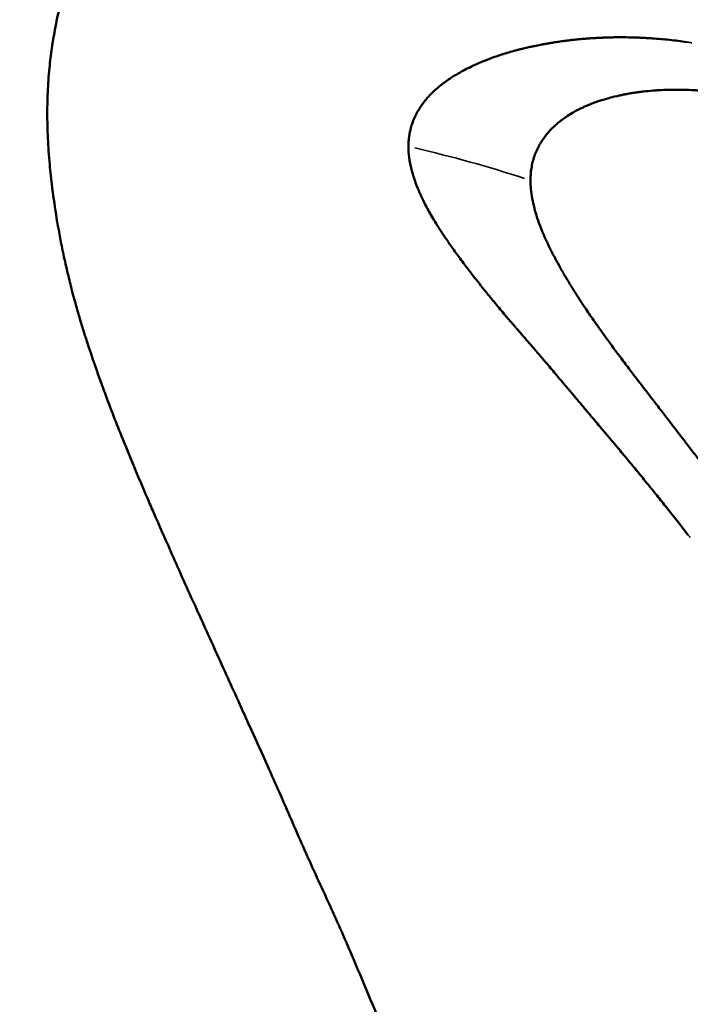
# Model space of a CAD drawing. Units: millimetres. Extents: x 0 to 5822, y 0 to 7714.
# Drawn here: x 1819 to 1833, y 3985 to 4006 of the extents above; entities that cross this region are included whole.
import ezdxf

# ---------------------------------------------------------------- set-up
doc = ezdxf.new("R2010")
doc.units = ezdxf.units.MM
doc.layers.add('MD_Visible', color=7, linetype='Continuous', lineweight=50)
doc.layers.add('MD_Visible Narrow', color=7, linetype='Continuous', lineweight=35)
doc.styles.get("Standard").update_dxf_attribs({"font": 'arial.ttf'})
doc.dimstyles.get("Standard").update_dxf_attribs({"dimtxt": 0.18, "dimasz": 0.18, "dimexe": 0.18, "dimexo": 0.0625, "dimgap": 0.09, "dimtad": 0, "dimtih": 1, "dimtoh": 1, "dimdec": 4, "dimzin": 0, "dimdsep": 46, "dimtxsty": 'Standard', "dimcen": 0.09, "dimadec": 0, "dimazin": 0, "dimtfac": 1, "dimtdec": 4, "dimtofl": 0, "dimtmove": 0, "dimatfit": 3, "dimfxl": 1, "dimtolj": 1, "dimtzin": 0, "dimarcsym": 0})

# ---------------------------------------------------------------- blocks, each defined once
blk = doc.blocks.new('*D3')
at = {"color": 0, "lineweight": -2, "transparency": 16777216}
for p, q in [((959.919, 5049.185), (959.919, 5069.365)), ((2459.76, 5049.185), (2459.76, 5069.365)), ((2399.76, 5069.185), (1019.919, 5069.185))]:
    blk.add_line(p, q, dxfattribs=at)
at = {"color": 0, "transparency": 16777216}
for points in [[(1019.919, 5079.185), (1019.919, 5059.185), (959.919, 5069.185)], [(2399.76, 5079.185), (2399.76, 5059.185), (2459.76, 5069.185)]]:
    blk.add_solid(points, dxfattribs=at)
at = {"layer": 'Defpoints', "color": 0, "transparency": 16777216}
for p in [(959.919, 5069.185), (959.919, 3643.037), (2459.76, 3640.482)]:
    blk.add_point(p, dxfattribs=at)
at = {"color": 0, "lineweight": 13, "transparency": 16777216, "insert": (1709.919, 5170.242), "char_height": 100, "attachment_point": 5}
blk.add_mtext('\\A1;150', dxfattribs=at)
blk = doc.blocks.new('*D6')
at = {"color": 0, "lineweight": -2, "transparency": 16777216}
for p, q in [((685.378, 7274.175), (665.198, 7274.175)), ((665.378, 7174.175), (665.378, 108.677)), ((685.378, 8.677), (665.198, 8.677))]:
    blk.add_line(p, q, dxfattribs=at)
at = {"color": 0, "transparency": 16777216}
for points in [[(648.711, 7174.175), (682.044, 7174.175), (665.378, 7274.175)], [(648.711, 108.677), (682.044, 108.677), (665.378, 8.677)]]:
    blk.add_solid(points, dxfattribs=at)
at = {"layer": 'Defpoints', "color": 0, "transparency": 16777216}
for p in [(4491.57, 7274.175), (665.378, 8.677), (4491.57, 8.677)]:
    blk.add_point(p, dxfattribs=at)
at = {"color": 0, "lineweight": 13, "transparency": 16777216, "insert": (523.413, 3641.426), "char_height": 180, "attachment_point": 5, "rotation": 90}
blk.add_mtext('\\A1;730', dxfattribs=at)
blk = doc.blocks.new('CustomObjectsInViewport7_0')
at = {"layer": 'MD_Visible'}
blk.add_line((3747.303, 4467.843), (3747.303, 4467.843), dxfattribs=at)
for points, knots in [([(3709.448, 4467.843), (3709.861, 4467.705), (3710.277, 4467.58), (3711.195, 4467.338), (3711.7, 4467.226), (3712.715, 4467.042), (3713.229, 4466.97), (3714.288, 4466.866), (3714.826, 4466.835), (3715.815, 4466.814), (3716.264, 4466.818), (3717.17, 4466.85), (3717.628, 4466.878), (3718.553, 4466.959), (3719.02, 4467.012), (3719.686, 4467.102), (3719.879, 4467.13), (3720.356, 4467.203), (3720.64, 4467.25), (3721.408, 4467.386), (3721.895, 4467.484), (3722.878, 4467.699), (3723.375, 4467.817), (3724.377, 4468.074), (3724.882, 4468.213), (3725.903, 4468.511), (3726.418, 4468.67), (3727.46, 4469.008), (3727.987, 4469.187), (3729.053, 4469.565), (3729.592, 4469.763), (3730.195, 4469.994), (3730.26, 4470.019), (3730.814, 4470.232), (3731.302, 4470.427), (3732.368, 4470.862), (3732.94, 4471.1), (3733.891, 4471.507), (3734.278, 4471.679), (3734.87, 4471.949), (3735.075, 4472.043), (3735.68, 4472.322), (3736.073, 4472.494), (3736.855, 4472.832), (3737.251, 4473.008), (3737.905, 4473.302), (3738.162, 4473.419), (3738.555, 4473.596), (3738.691, 4473.657), (3739.22, 4473.897), (3739.611, 4474.074), (3740.382, 4474.424), (3740.761, 4474.596), (3741.149, 4474.771), (3741.159, 4474.776), (3741.559, 4474.957), (3741.947, 4475.131), (3742.614, 4475.427), (3742.895, 4475.551), (3743.278, 4475.718), (3743.381, 4475.763), (3743.867, 4475.972), (3744.249, 4476.133), (3744.676, 4476.307), (3744.724, 4476.326), (3745.112, 4476.482), (3745.451, 4476.614), (3745.877, 4476.771), (3745.966, 4476.804), (3746.375, 4476.951), (3746.693, 4477.06), (3747.044, 4477.173), (3747.08, 4477.184), (3747.421, 4477.291), (3747.72, 4477.377), (3748.138, 4477.485), (3748.26, 4477.515), (3748.523, 4477.578), (3748.665, 4477.61), (3749.044, 4477.69), (3749.28, 4477.735), (3749.732, 4477.812), (3749.949, 4477.844), (3750.198, 4477.877), (3750.233, 4477.882), (3750.437, 4477.907), (3750.604, 4477.925), (3750.963, 4477.958), (3751.153, 4477.971), (3751.526, 4477.989), (3751.707, 4477.994), (3752.064, 4477.994), (3752.24, 4477.989), (3752.589, 4477.971), (3752.761, 4477.958), (3753.076, 4477.925), (3753.219, 4477.907), (3753.389, 4477.882), (3753.418, 4477.877), (3753.624, 4477.844), (3753.798, 4477.812), (3754.149, 4477.735), (3754.327, 4477.689), (3754.601, 4477.609), (3754.7, 4477.577), (3754.882, 4477.515), (3754.964, 4477.485), (3755.242, 4477.377), (3755.431, 4477.291), (3755.632, 4477.184), (3755.653, 4477.173), (3755.857, 4477.06), (3756.029, 4476.951), (3756.237, 4476.804), (3756.282, 4476.771), (3756.491, 4476.614), (3756.645, 4476.482), (3756.811, 4476.326), (3756.831, 4476.307), (3757.009, 4476.133), (3757.155, 4475.972), (3757.329, 4475.763), (3757.365, 4475.718), (3757.496, 4475.551), (3757.586, 4475.427), (3757.789, 4475.131), (3757.897, 4474.957), (3757.999, 4474.776), (3758.002, 4474.771), (3758.1, 4474.596), (3758.188, 4474.424), (3758.35, 4474.074), (3758.423, 4473.897), (3758.512, 4473.658), (3758.533, 4473.596), (3758.593, 4473.419), (3758.629, 4473.302), (3758.71, 4473.008), (3758.751, 4472.832), (3758.821, 4472.494), (3758.85, 4472.322), (3758.868, 4472.042), (3758.869, 4471.947), (3758.862, 4471.677), (3758.846, 4471.506), (3758.801, 4471.156), (3758.771, 4470.972), (3758.73, 4470.79)], [-13.533923, -13.533923, -13.533923, -13.533923, -13.369583, -13.369583, -13.174631, -13.174631, -12.982463, -12.982463, -12.79253, -12.79253, -12.639161, -12.639161, -12.48618, -12.48618, -12.333454, -12.333454, -12.270991, -12.270991, -12.180324, -12.180324, -12.02621, -12.02621, -11.870719, -11.870719, -11.713306, -11.713306, -11.553412, -11.553412, -11.389989, -11.389989, -11.222271, -11.222271, -11.201926, -11.201926, -11.049336, -11.049336, -10.86827, -10.86827, -10.745734, -10.745734, -10.681613, -10.681613, -10.556537, -10.556537, -10.428196, -10.428196, -10.344194, -10.344194, -10.299752, -10.299752, -10.170755, -10.170755, -10.044638, -10.044638, -10.04112, -10.04112, -9.911061, -9.911061, -9.815991, -9.815991, -9.780882, -9.780882, -9.650469, -9.650469, -9.634137, -9.634137, -9.517019, -9.517019, -9.48584, -9.48584, -9.374195, -9.374195, -9.361239, -9.361239, -9.252996, -9.252996, -9.208046, -9.208046, -9.155247, -9.155247, -9.065644, -9.065644, -8.98129, -8.98129, -8.967503, -8.967503, -8.901036, -8.901036, -8.823752, -8.823752, -8.748035, -8.748035, -8.672347, -8.672347, -8.595048, -8.595048, -8.528569, -8.528569, -8.51475, -8.51475, -8.430405, -8.430405, -8.340557, -8.340557, -8.288015, -8.288015, -8.243101, -8.243101, -8.13483, -8.13483, -8.121881, -8.121881, -8.010228, -8.010228, -7.979044, -7.979044, -7.861937, -7.861937, -7.845598, -7.845598, -7.715185, -7.715185, -7.680074, -7.680074, -7.585011, -7.585011, -7.454954, -7.454954, -7.451404, -7.451404, -7.325314, -7.325314, -7.196316, -7.196316, -7.151929, -7.151929, -7.067877, -7.067877, -6.939539, -6.939539, -6.81446, -6.81446, -6.749626, -6.749626, -6.627776, -6.627776, -6.488638, -6.488638, -6.488638, -6.488638]), ([(3758.73, 4470.789), (3758.53, 4469.893), (3758.287, 4468.995), (3757.504, 4466.598), (3756.865, 4465.106), (3755.443, 4462.695), (3754.745, 4461.735), (3753.681, 4460.6), (3753.41, 4460.333), (3752.8, 4459.778), (3752.451, 4459.489), (3751.897, 4459.068), (3751.693, 4458.92), (3751.15, 4458.545), (3750.827, 4458.338), (3750.274, 4457.996), (3749.994, 4457.828), (3749.506, 4457.551), (3749.308, 4457.442), (3749.104, 4457.334)], [0, 0, 0, 0, 0.279307, 0.279307, 0.770395, 0.770395, 1.138206, 1.138206, 1.254931, 1.254931, 1.388558, 1.388558, 1.464794, 1.464794, 1.595369, 1.595369, 1.70963, 1.70963, 1.783602, 1.783602, 1.783602, 1.783602]), ([(3742.684, 4463.999), (3742.893, 4464.162), (3743.088, 4464.316), (3743.363, 4464.534), (3743.451, 4464.605), (3743.58, 4464.708), (3743.622, 4464.742), (3743.684, 4464.792), (3743.704, 4464.809), (3743.735, 4464.833), (3743.745, 4464.841), (3743.76, 4464.854), (3743.765, 4464.858), (3743.775, 4464.866), (3743.779, 4464.869), (3743.879, 4464.95), (3743.971, 4465.026), (3744.106, 4465.137), (3744.151, 4465.174), (3744.24, 4465.248), (3744.286, 4465.286), (3744.412, 4465.391), (3744.5, 4465.463), (3744.602, 4465.549), (3744.615, 4465.56), (3744.66, 4465.598), (3744.693, 4465.626), (3744.749, 4465.673), (3744.772, 4465.693), (3744.808, 4465.722), (3744.819, 4465.732), (3744.837, 4465.747), (3744.843, 4465.752), (3744.855, 4465.762), (3744.862, 4465.768), (3744.939, 4465.833), (3745.021, 4465.902), (3745.155, 4466.015), (3745.201, 4466.055), (3745.274, 4466.116), (3745.299, 4466.137), (3745.337, 4466.169), (3745.35, 4466.18), (3745.369, 4466.196), (3745.379, 4466.205), (3745.389, 4466.213), (3745.395, 4466.218), (3745.397, 4466.22), (3745.467, 4466.279), (3745.527, 4466.329), (3745.66, 4466.441), (3745.726, 4466.497), (3745.823, 4466.578), (3745.858, 4466.608), (3745.897, 4466.64), (3745.908, 4466.649), (3745.921, 4466.66), (3745.925, 4466.663), (3745.93, 4466.668), (3745.931, 4466.669), (3745.933, 4466.671), (3745.934, 4466.671), (3745.935, 4466.672), (3745.935, 4466.672), (3745.936, 4466.673), (3745.936, 4466.673), (3746.042, 4466.762), (3746.139, 4466.844), (3746.272, 4466.956), (3746.314, 4466.992), (3746.374, 4467.042), (3746.393, 4467.059), (3746.421, 4467.083), (3746.431, 4467.091), (3746.444, 4467.102), (3746.449, 4467.106), (3746.458, 4467.114), (3746.461, 4467.117), (3746.486, 4467.138), (3746.506, 4467.155), (3746.55, 4467.193), (3746.575, 4467.214), (3746.622, 4467.254), (3746.644, 4467.273), (3746.686, 4467.31), (3746.707, 4467.327), (3746.773, 4467.385), (3746.817, 4467.423), (3746.882, 4467.479), (3746.903, 4467.497), (3746.936, 4467.525), (3746.946, 4467.534), (3746.962, 4467.548), (3746.968, 4467.553), (3746.978, 4467.562), (3746.983, 4467.566), (3747.041, 4467.616), (3747.088, 4467.657), (3747.153, 4467.713), (3747.173, 4467.731), (3747.203, 4467.757), (3747.212, 4467.765), (3747.226, 4467.777), (3747.231, 4467.781), (3747.24, 4467.789), (3747.243, 4467.792), (3747.292, 4467.834), (3747.336, 4467.872), (3747.403, 4467.93), (3747.427, 4467.95), (3747.471, 4467.987), (3747.49, 4468.003), (3747.592, 4468.09), (3747.678, 4468.161), (3747.809, 4468.269), (3747.853, 4468.305), (3747.919, 4468.359), (3747.942, 4468.377), (3747.987, 4468.413), (3748.008, 4468.43), (3748.152, 4468.546), (3748.268, 4468.637), (3748.449, 4468.778), (3748.516, 4468.829), (3748.669, 4468.944), (3748.755, 4469.007), (3748.88, 4469.098), (3748.921, 4469.127), (3748.982, 4469.17), (3749.002, 4469.185), (3749.032, 4469.206), (3749.047, 4469.216), (3749.062, 4469.227), (3749.072, 4469.234), (3749.076, 4469.236), (3749.162, 4469.295), (3749.24, 4469.348), (3749.425, 4469.468), (3749.531, 4469.534), (3749.722, 4469.645), (3749.808, 4469.692), (3749.934, 4469.758), (3749.976, 4469.779), (3750.038, 4469.808), (3750.058, 4469.818), (3750.089, 4469.832), (3750.099, 4469.837), (3750.119, 4469.846), (3750.128, 4469.85), (3750.179, 4469.872), (3750.218, 4469.889), (3750.306, 4469.925), (3750.356, 4469.943), (3750.448, 4469.976), (3750.491, 4469.99), (3750.556, 4470.009), (3750.577, 4470.015), (3750.619, 4470.027), (3750.639, 4470.032), (3750.837, 4470.082), (3751.002, 4470.104), (3751.158, 4470.104)], [0, 0, 0, 0, 0.0625, 0.0625, 0.09375, 0.09375, 0.109375, 0.109375, 0.117187, 0.117187, 0.121094, 0.121094, 0.123047, 0.123047, 0.125, 0.125, 0.15625, 0.15625, 0.171875, 0.171875, 0.1875, 0.1875, 0.21875, 0.21875, 0.223214, 0.223214, 0.234375, 0.234375, 0.242187, 0.242187, 0.246094, 0.246094, 0.248047, 0.248047, 0.25, 0.25, 0.28125, 0.28125, 0.296875, 0.296875, 0.304687, 0.304687, 0.308594, 0.308594, 0.310547, 0.311523, 0.311523, 0.3125, 0.3125, 0.325004, 0.325004, 0.34375, 0.34375, 0.359375, 0.359375, 0.367187, 0.367187, 0.371094, 0.371094, 0.373047, 0.373047, 0.374023, 0.374023, 0.374512, 0.374512, 0.375, 0.375, 0.40625, 0.40625, 0.421875, 0.421875, 0.429687, 0.429687, 0.433594, 0.433594, 0.435547, 0.435547, 0.4375, 0.4375, 0.444295, 0.444295, 0.453125, 0.453125, 0.460937, 0.460937, 0.46875, 0.46875, 0.484375, 0.484375, 0.492187, 0.492187, 0.496094, 0.496094, 0.498047, 0.498047, 0.5, 0.5, 0.515625, 0.515625, 0.523437, 0.523437, 0.527344, 0.527344, 0.529297, 0.529297, 0.53125, 0.53125, 0.546875, 0.546875, 0.555438, 0.555438, 0.5625, 0.5625, 0.59375, 0.59375, 0.609375, 0.609375, 0.617187, 0.617187, 0.625, 0.625, 0.663963, 0.663963, 0.6875, 0.6875, 0.71875, 0.71875, 0.734375, 0.734375, 0.742187, 0.742187, 0.746094, 0.748047, 0.748047, 0.75, 0.75, 0.775839, 0.775839, 0.8125, 0.8125, 0.84375, 0.84375, 0.859375, 0.859375, 0.867187, 0.867187, 0.871094, 0.871094, 0.875, 0.875, 0.888637, 0.888637, 0.90625, 0.90625, 0.921875, 0.921875, 0.929687, 0.929687, 0.9375, 0.9375, 1, 1, 1, 1]), ([(3751.158, 4470.104), (3751.208, 4470.104), (3751.257, 4470.102), (3751.306, 4470.097), (3751.333, 4470.095), (3751.36, 4470.091), (3751.387, 4470.087), (3751.425, 4470.082), (3751.462, 4470.075), (3751.498, 4470.067), (3751.517, 4470.063), (3751.535, 4470.058), (3751.553, 4470.053), (3751.565, 4470.05), (3751.577, 4470.047), (3751.588, 4470.044), (3751.59, 4470.043), (3751.593, 4470.043), (3751.595, 4470.042), (3751.598, 4470.041), (3751.602, 4470.04), (3751.605, 4470.039), (3751.611, 4470.037), (3751.617, 4470.035), (3751.623, 4470.034), (3751.669, 4470.019), (3751.713, 4470.003), (3751.757, 4469.985), (3751.775, 4469.977), (3751.793, 4469.97), (3751.811, 4469.961), (3751.843, 4469.946), (3751.876, 4469.93), (3751.907, 4469.913), (3751.912, 4469.91), (3751.917, 4469.907), (3751.922, 4469.904), (3751.933, 4469.898), (3751.944, 4469.892), (3751.955, 4469.886), (3751.957, 4469.885), (3751.959, 4469.883), (3751.961, 4469.882), (3751.967, 4469.879), (3751.972, 4469.875), (3751.978, 4469.872), (3751.984, 4469.868), (3751.99, 4469.864), (3751.996, 4469.861), (3751.998, 4469.859), (3752, 4469.858), (3752.001, 4469.857), (3752.059, 4469.82), (3752.115, 4469.779), (3752.17, 4469.734), (3752.183, 4469.723), (3752.196, 4469.713), (3752.208, 4469.702), (3752.233, 4469.681), (3752.257, 4469.659), (3752.281, 4469.636), (3752.294, 4469.623), (3752.307, 4469.611), (3752.319, 4469.598), (3752.362, 4469.555), (3752.403, 4469.51), (3752.444, 4469.462), (3752.452, 4469.453), (3752.46, 4469.443), (3752.468, 4469.434), (3752.477, 4469.422), (3752.487, 4469.41), (3752.497, 4469.398), (3752.511, 4469.38), (3752.525, 4469.362), (3752.539, 4469.343), (3752.541, 4469.341), (3752.543, 4469.338), (3752.545, 4469.336), (3752.554, 4469.322), (3752.564, 4469.309), (3752.574, 4469.296), (3752.58, 4469.288), (3752.586, 4469.279), (3752.591, 4469.271), (3752.594, 4469.267), (3752.597, 4469.263), (3752.6, 4469.259), (3752.603, 4469.255), (3752.606, 4469.25), (3752.609, 4469.247), (3752.62, 4469.23), (3752.632, 4469.213), (3752.644, 4469.195), (3752.681, 4469.14), (3752.717, 4469.081), (3752.753, 4469.019), (3752.756, 4469.015), (3752.758, 4469.01), (3752.761, 4469.006), (3752.783, 4468.968), (3752.805, 4468.928), (3752.826, 4468.888), (3752.854, 4468.835), (3752.881, 4468.781), (3752.908, 4468.725), (3752.915, 4468.711), (3752.922, 4468.697), (3752.928, 4468.683), (3752.945, 4468.647), (3752.961, 4468.611), (3752.977, 4468.573), (3752.98, 4468.566), (3752.984, 4468.559), (3752.987, 4468.552), (3752.992, 4468.54), (3752.996, 4468.529), (3753.001, 4468.517), (3753.005, 4468.509), (3753.008, 4468.501), (3753.012, 4468.492), (3753.013, 4468.489), (3753.014, 4468.486), (3753.016, 4468.482), (3753.019, 4468.475), (3753.022, 4468.467), (3753.025, 4468.46), (3753.055, 4468.387), (3753.082, 4468.315), (3753.108, 4468.243), (3753.12, 4468.208), (3753.133, 4468.172), (3753.144, 4468.137), (3753.152, 4468.115), (3753.159, 4468.094), (3753.166, 4468.072), (3753.17, 4468.059), (3753.174, 4468.046), (3753.178, 4468.033), (3753.185, 4468.012), (3753.191, 4467.991), (3753.197, 4467.971), (3753.2, 4467.963), (3753.202, 4467.955), (3753.204, 4467.947), (3753.217, 4467.903), (3753.23, 4467.858), (3753.242, 4467.814), (3753.244, 4467.807), (3753.246, 4467.801), (3753.247, 4467.794), (3753.249, 4467.789), (3753.25, 4467.784), (3753.252, 4467.779), (3753.259, 4467.754), (3753.265, 4467.728), (3753.272, 4467.702), (3753.279, 4467.677), (3753.285, 4467.652), (3753.291, 4467.626), (3753.294, 4467.614), (3753.297, 4467.601), (3753.3, 4467.589), (3753.309, 4467.552), (3753.317, 4467.515), (3753.326, 4467.477), (3753.33, 4467.459), (3753.334, 4467.44), (3753.338, 4467.421), (3753.341, 4467.412), (3753.343, 4467.402), (3753.345, 4467.393), (3753.346, 4467.385), (3753.348, 4467.378), (3753.35, 4467.369), (3753.352, 4467.357), (3753.355, 4467.343), (3753.358, 4467.33), (3753.359, 4467.325), (3753.36, 4467.32), (3753.361, 4467.315), (3753.365, 4467.293), (3753.37, 4467.271), (3753.374, 4467.25), (3753.378, 4467.23), (3753.382, 4467.21), (3753.385, 4467.191), (3753.386, 4467.184), (3753.388, 4467.178), (3753.389, 4467.172), (3753.391, 4467.161), (3753.393, 4467.151), (3753.394, 4467.142), (3753.4, 4467.111), (3753.406, 4467.079), (3753.411, 4467.046), (3753.413, 4467.036), (3753.415, 4467.026), (3753.417, 4467.016), (3753.421, 4466.991), (3753.425, 4466.964), (3753.43, 4466.937), (3753.436, 4466.9), (3753.442, 4466.861), (3753.448, 4466.82), (3753.451, 4466.8), (3753.453, 4466.779), (3753.456, 4466.758), (3753.458, 4466.747), (3753.459, 4466.736), (3753.461, 4466.726), (3753.462, 4466.72), (3753.462, 4466.715), (3753.463, 4466.709), (3753.463, 4466.706), (3753.464, 4466.704), (3753.464, 4466.701), (3753.464, 4466.698), (3753.465, 4466.694), (3753.465, 4466.693), (3753.466, 4466.688), (3753.466, 4466.687), (3753.467, 4466.683), (3753.467, 4466.677), (3753.468, 4466.669), (3753.47, 4466.66), (3753.472, 4466.645), (3753.474, 4466.625), (3753.477, 4466.602), (3753.479, 4466.587), (3753.481, 4466.57), (3753.483, 4466.551), (3753.487, 4466.522), (3753.49, 4466.488), (3753.494, 4466.451), (3753.495, 4466.441), (3753.496, 4466.43), (3753.497, 4466.42), (3753.499, 4466.405), (3753.5, 4466.39), (3753.502, 4466.374), (3753.503, 4466.362), (3753.504, 4466.35), (3753.505, 4466.338), (3753.506, 4466.323), (3753.508, 4466.308), (3753.509, 4466.293), (3753.51, 4466.285), (3753.51, 4466.278), (3753.511, 4466.27), (3753.511, 4466.266), (3753.512, 4466.262), (3753.512, 4466.258), (3753.512, 4466.254), (3753.513, 4466.248), (3753.513, 4466.246), (3753.516, 4466.205), (3753.519, 4466.165), (3753.522, 4466.127), (3753.522, 4466.122), (3753.522, 4466.117), (3753.523, 4466.112), (3753.525, 4466.073), (3753.527, 4466.036), (3753.529, 4466), (3753.531, 4465.962), (3753.533, 4465.926), (3753.535, 4465.892), (3753.535, 4465.875), (3753.536, 4465.859), (3753.537, 4465.843), (3753.537, 4465.838), (3753.537, 4465.832), (3753.537, 4465.827), (3753.537, 4465.825), (3753.537, 4465.822), (3753.537, 4465.819), (3753.538, 4465.815), (3753.538, 4465.811), (3753.538, 4465.807), (3753.538, 4465.803), (3753.538, 4465.801), (3753.538, 4465.796), (3753.539, 4465.785), (3753.539, 4465.775), (3753.539, 4465.765), (3753.539, 4465.761), (3753.539, 4465.757), (3753.54, 4465.752), (3753.541, 4465.704), (3753.542, 4465.657), (3753.543, 4465.61), (3753.543, 4465.597), (3753.543, 4465.584), (3753.543, 4465.571), (3753.543, 4465.568), (3753.543, 4465.565), (3753.543, 4465.561), (3753.543, 4465.53), (3753.544, 4465.5), (3753.544, 4465.47), (3753.544, 4465.464), (3753.544, 4465.458), (3753.544, 4465.452), (3753.544, 4465.434), (3753.544, 4465.416), (3753.543, 4465.398), (3753.543, 4465.384), (3753.543, 4465.369), (3753.543, 4465.354), (3753.543, 4465.352), (3753.543, 4465.349), (3753.543, 4465.347), (3753.542, 4465.275), (3753.54, 4465.202), (3753.538, 4465.128), (3753.537, 4465.091), (3753.535, 4465.053), (3753.534, 4465.015), (3753.533, 4464.997), (3753.532, 4464.978), (3753.531, 4464.959), (3753.53, 4464.949), (3753.53, 4464.94), (3753.529, 4464.93), (3753.529, 4464.926), (3753.529, 4464.921), (3753.529, 4464.916), (3753.528, 4464.911), (3753.528, 4464.906), (3753.528, 4464.902), (3753.526, 4464.861), (3753.523, 4464.819), (3753.52, 4464.776), (3753.516, 4464.716), (3753.511, 4464.654), (3753.506, 4464.591), (3753.5, 4464.53), (3753.494, 4464.467), (3753.487, 4464.402), (3753.481, 4464.34), (3753.474, 4464.276), (3753.465, 4464.211), (3753.458, 4464.152), (3753.45, 4464.091), (3753.441, 4464.029)], [0, 0, 0, 0, 0.0200194, 0.0200194, 0.0200194, 0.03125, 0.03125, 0.03125, 0.046875, 0.046875, 0.046875, 0.0546875, 0.0546875, 0.0546875, 0.059608, 0.059608, 0.059608, 0.0605637, 0.0605637, 0.0605637, 0.0620612, 0.0620612, 0.0620612, 0.0647352, 0.0647352, 0.0647352, 0.085366, 0.085366, 0.085366, 0.09375, 0.09375, 0.09375, 0.109375, 0.109375, 0.109375, 0.1118243, 0.1118243, 0.1118243, 0.1171875, 0.1171875, 0.1171875, 0.1182005, 0.1182005, 0.1182005, 0.1210937, 0.1210937, 0.1210937, 0.1239495, 0.1239495, 0.1239495, 0.125, 0.125, 0.125, 0.1574728, 0.1574728, 0.1574728, 0.1650195, 0.1650195, 0.1650195, 0.1795821, 0.1795821, 0.1795821, 0.1875, 0.1875, 0.1875, 0.2136731, 0.2136731, 0.2136731, 0.21875, 0.21875, 0.21875, 0.2250849, 0.2250849, 0.2250849, 0.234375, 0.234375, 0.234375, 0.2356198, 0.2356198, 0.2356198, 0.2421875, 0.2421875, 0.2421875, 0.2460937, 0.2460937, 0.2460937, 0.2480469, 0.2480469, 0.2480469, 0.25, 0.25, 0.25, 0.2597053, 0.2597053, 0.2597053, 0.290934, 0.290934, 0.290934, 0.2931702, 0.2931702, 0.2931702, 0.3125, 0.3125, 0.3125, 0.3375786, 0.3375786, 0.3375786, 0.34375, 0.34375, 0.34375, 0.359375, 0.359375, 0.359375, 0.3623826, 0.3623826, 0.3623826, 0.3671875, 0.3671875, 0.3671875, 0.3705228, 0.3705228, 0.3705228, 0.3718716, 0.3718716, 0.3718716, 0.375, 0.375, 0.375, 0.40625, 0.40625, 0.40625, 0.421875, 0.421875, 0.421875, 0.4317404, 0.4317404, 0.4317404, 0.4375, 0.4375, 0.4375, 0.4464786, 0.4464786, 0.4464786, 0.4498933, 0.4498933, 0.4498933, 0.46875, 0.46875, 0.46875, 0.4714802, 0.4714802, 0.4714802, 0.4736575, 0.4736575, 0.4736575, 0.484375, 0.484375, 0.484375, 0.4948941, 0.4948941, 0.4948941, 0.499962, 0.499962, 0.499962, 0.515625, 0.515625, 0.515625, 0.5234375, 0.5234375, 0.5234375, 0.5273437, 0.5273437, 0.5273437, 0.5305535, 0.5305535, 0.5305535, 0.5355137, 0.5355137, 0.5355137, 0.5374615, 0.5374615, 0.5374615, 0.5462162, 0.5462162, 0.5462162, 0.5546875, 0.5546875, 0.5546875, 0.5574677, 0.5574677, 0.5574677, 0.5620822, 0.5620822, 0.5620822, 0.5776784, 0.5776784, 0.5776784, 0.5821785, 0.5821785, 0.5821785, 0.59375, 0.59375, 0.59375, 0.609375, 0.609375, 0.609375, 0.6171875, 0.6171875, 0.6171875, 0.6210937, 0.6210937, 0.6210937, 0.6230469, 0.6230469, 0.6230469, 0.6240234, 0.6240234, 0.6240234, 0.6249388, 0.6249388, 0.6249388, 0.6289808, 0.6289808, 0.6289808, 0.636164, 0.636164, 0.636164, 0.6483481, 0.6483481, 0.6483481, 0.65625, 0.65625, 0.65625, 0.6685932, 0.6685932, 0.6685932, 0.671875, 0.671875, 0.671875, 0.6763389, 0.6763389, 0.6763389, 0.6796875, 0.6796875, 0.6796875, 0.6835937, 0.6835937, 0.6835937, 0.6855469, 0.6855469, 0.6855469, 0.6865234, 0.6865234, 0.6865234, 0.6875, 0.6875, 0.6875, 0.7019918, 0.7019918, 0.7019918, 0.703835, 0.703835, 0.703835, 0.71875, 0.71875, 0.71875, 0.734375, 0.734375, 0.734375, 0.7421875, 0.7421875, 0.7421875, 0.744655, 0.744655, 0.744655, 0.7460937, 0.7460937, 0.7460937, 0.7480469, 0.7480469, 0.7480469, 0.75, 0.75, 0.75, 0.7539449, 0.7539449, 0.7539449, 0.7556038, 0.7556038, 0.7556038, 0.7745325, 0.7745325, 0.7745325, 0.7799023, 0.7799023, 0.7799023, 0.78125, 0.78125, 0.78125, 0.7941736, 0.7941736, 0.7941736, 0.796875, 0.796875, 0.796875, 0.8046875, 0.8046875, 0.8046875, 0.8113284, 0.8113284, 0.8113284, 0.8125, 0.8125, 0.8125, 0.84375, 0.84375, 0.84375, 0.859375, 0.859375, 0.859375, 0.8671875, 0.8671875, 0.8671875, 0.8710937, 0.8710937, 0.8710937, 0.8730469, 0.8730469, 0.8730469, 0.875, 0.875, 0.875, 0.8947617, 0.8947617, 0.8947617, 0.9226745, 0.9226745, 0.9226745, 0.9498735, 0.9498735, 0.9498735, 0.9761091, 0.9761091, 0.9761091, 1, 1, 1, 1]), ([(3750.419, 4467.438), (3750.293, 4467.438), (3750.161, 4467.426), (3749.956, 4467.388), (3749.887, 4467.373), (3749.8, 4467.35), (3749.785, 4467.346), (3749.749, 4467.336), (3749.728, 4467.33), (3749.69, 4467.319), (3749.672, 4467.313), (3749.635, 4467.301), (3749.615, 4467.295), (3749.53, 4467.267), (3749.461, 4467.241), (3749.352, 4467.199), (3749.315, 4467.184), (3749.258, 4467.16), (3749.239, 4467.152), (3749.21, 4467.139), (3749.2, 4467.135), (3749.181, 4467.126), (3749.17, 4467.121), (3749.133, 4467.105), (3749.104, 4467.091), (3749.035, 4467.059), (3748.995, 4467.04), (3748.917, 4467.002), (3748.879, 4466.983), (3748.82, 4466.953), (3748.8, 4466.943), (3748.769, 4466.927), (3748.759, 4466.921), (3748.744, 4466.913), (3748.739, 4466.91), (3748.728, 4466.905), (3748.721, 4466.901), (3748.659, 4466.868), (3748.593, 4466.832), (3748.482, 4466.77), (3748.443, 4466.747), (3748.388, 4466.715), (3748.374, 4466.707), (3748.353, 4466.695), (3748.345, 4466.69), (3748.327, 4466.68), (3748.316, 4466.673), (3748.293, 4466.66), (3748.28, 4466.652), (3748.193, 4466.6), (3748.116, 4466.553), (3748.004, 4466.483), (3747.967, 4466.46), (3747.912, 4466.425), (3747.894, 4466.413), (3747.858, 4466.39), (3747.842, 4466.379), (3747.762, 4466.328), (3747.703, 4466.288), (3747.55, 4466.187), (3747.458, 4466.124), (3747.293, 4466.009), (3747.219, 4465.957), (3747.11, 4465.879), (3747.074, 4465.853), (3747.02, 4465.814), (3747.002, 4465.801), (3746.966, 4465.775), (3746.95, 4465.764), (3746.775, 4465.636), (3746.623, 4465.523), (3746.389, 4465.347), (3746.304, 4465.283), (3746.162, 4465.174), (3746.103, 4465.129), (3745.903, 4464.976), (3745.759, 4464.865), (3745.579, 4464.726), (3745.546, 4464.7), (3745.471, 4464.643), (3745.429, 4464.611), (3745.349, 4464.549), (3745.311, 4464.52), (3745.253, 4464.475), (3745.234, 4464.46), (3745.205, 4464.438), (3745.195, 4464.431), (3745.176, 4464.416), (3745.165, 4464.407), (3745.042, 4464.312), (3744.923, 4464.221), (3744.776, 4464.108), (3744.752, 4464.089), (3744.654, 4464.014), (3744.578, 4463.956), (3744.462, 4463.867), (3744.423, 4463.837), (3744.364, 4463.791), (3744.344, 4463.776), (3744.304, 4463.746), (3744.282, 4463.729), (3744.205, 4463.67), (3744.145, 4463.624), (3743.849, 4463.398), (3743.611, 4463.215), (3743.369, 4463.031)], [0, 0, 0, 0, 0.0625, 0.0625, 0.09375, 0.09375, 0.1005216, 0.1005216, 0.109375, 0.109375, 0.1171875, 0.1171875, 0.125, 0.125, 0.15625, 0.15625, 0.171875, 0.171875, 0.1796875, 0.1796875, 0.1835937, 0.1835937, 0.1875, 0.1875, 0.2012826, 0.2012826, 0.21875, 0.21875, 0.234375, 0.234375, 0.2421875, 0.2421875, 0.2460937, 0.2460937, 0.2480469, 0.2480469, 0.25, 0.25, 0.28125, 0.28125, 0.296875, 0.296875, 0.3019845, 0.3019845, 0.3046875, 0.3046875, 0.3085937, 0.3085937, 0.3125, 0.3125, 0.34375, 0.34375, 0.359375, 0.359375, 0.3671875, 0.3671875, 0.375, 0.375, 0.3993238, 0.3993238, 0.4375, 0.4375, 0.46875, 0.46875, 0.484375, 0.484375, 0.4921875, 0.4921875, 0.5, 0.5, 0.5625, 0.5625, 0.5989395, 0.5989395, 0.625, 0.625, 0.6875, 0.6875, 0.7014152, 0.7014152, 0.71875, 0.71875, 0.734375, 0.734375, 0.7421875, 0.7421875, 0.7460937, 0.7460937, 0.75, 0.75, 0.8023078, 0.8023078, 0.8125, 0.8125, 0.84375, 0.84375, 0.859375, 0.859375, 0.8671875, 0.8671875, 0.875, 0.875, 0.9002906, 0.9002906, 1, 1, 1, 1]), ([(3752.198, 4462.515), (3752.219, 4462.611), (3752.239, 4462.707), (3752.258, 4462.803), (3752.261, 4462.821), (3752.265, 4462.839), (3752.268, 4462.857), (3752.279, 4462.915), (3752.289, 4462.972), (3752.298, 4463.03), (3752.301, 4463.047), (3752.304, 4463.064), (3752.306, 4463.081), (3752.316, 4463.143), (3752.325, 4463.204), (3752.333, 4463.265), (3752.347, 4463.37), (3752.359, 4463.475), (3752.369, 4463.578), (3752.37, 4463.593), (3752.371, 4463.607), (3752.373, 4463.621), (3752.373, 4463.626), (3752.373, 4463.631), (3752.374, 4463.636), (3752.376, 4463.667), (3752.379, 4463.698), (3752.381, 4463.728), (3752.382, 4463.743), (3752.383, 4463.759), (3752.384, 4463.774), (3752.385, 4463.789), (3752.386, 4463.806), (3752.387, 4463.823), (3752.391, 4463.89), (3752.394, 4463.957), (3752.396, 4464.022), (3752.398, 4464.057), (3752.398, 4464.092), (3752.399, 4464.126), (3752.4, 4464.195), (3752.4, 4464.262), (3752.4, 4464.328), (3752.399, 4464.352), (3752.399, 4464.375), (3752.398, 4464.399), (3752.397, 4464.459), (3752.395, 4464.519), (3752.392, 4464.577), (3752.391, 4464.594), (3752.39, 4464.61), (3752.389, 4464.627), (3752.388, 4464.639), (3752.388, 4464.652), (3752.387, 4464.665), (3752.387, 4464.668), (3752.386, 4464.671), (3752.386, 4464.675), (3752.384, 4464.703), (3752.382, 4464.732), (3752.38, 4464.761), (3752.374, 4464.832), (3752.368, 4464.902), (3752.36, 4464.97), (3752.359, 4464.978), (3752.358, 4464.985), (3752.357, 4464.992), (3752.354, 4465.018), (3752.351, 4465.044), (3752.347, 4465.069), (3752.346, 4465.08), (3752.345, 4465.09), (3752.343, 4465.101), (3752.342, 4465.11), (3752.34, 4465.12), (3752.339, 4465.13), (3752.335, 4465.159), (3752.33, 4465.189), (3752.326, 4465.219), (3752.321, 4465.25), (3752.315, 4465.281), (3752.31, 4465.313), (3752.304, 4465.343), (3752.298, 4465.374), (3752.292, 4465.406), (3752.289, 4465.421), (3752.286, 4465.437), (3752.283, 4465.452), (3752.28, 4465.464), (3752.278, 4465.477), (3752.275, 4465.488), (3752.275, 4465.49), (3752.274, 4465.492), (3752.274, 4465.494), (3752.258, 4465.568), (3752.241, 4465.638), (3752.222, 4465.71), (3752.218, 4465.723), (3752.215, 4465.736), (3752.211, 4465.749), (3752.192, 4465.819), (3752.17, 4465.889), (3752.147, 4465.958), (3752.124, 4466.027), (3752.098, 4466.096), (3752.07, 4466.163), (3752.066, 4466.173), (3752.062, 4466.183), (3752.058, 4466.193), (3752.05, 4466.211), (3752.042, 4466.23), (3752.034, 4466.249), (3752.021, 4466.277), (3752.008, 4466.305), (3751.995, 4466.333), (3751.994, 4466.335), (3751.993, 4466.337), (3751.992, 4466.339), (3751.988, 4466.346), (3751.985, 4466.353), (3751.981, 4466.36), (3751.974, 4466.374), (3751.967, 4466.388), (3751.96, 4466.401), (3751.94, 4466.441), (3751.918, 4466.48), (3751.896, 4466.518), (3751.867, 4466.569), (3751.835, 4466.619), (3751.802, 4466.667), (3751.798, 4466.673), (3751.794, 4466.678), (3751.79, 4466.684), (3751.787, 4466.689), (3751.783, 4466.694), (3751.78, 4466.699), (3751.77, 4466.712), (3751.761, 4466.725), (3751.752, 4466.738), (3751.743, 4466.749), (3751.734, 4466.761), (3751.725, 4466.772), (3751.721, 4466.778), (3751.717, 4466.784), (3751.712, 4466.789), (3751.71, 4466.792), (3751.708, 4466.795), (3751.705, 4466.798), (3751.703, 4466.801), (3751.701, 4466.803), (3751.699, 4466.806), (3751.677, 4466.833), (3751.656, 4466.858), (3751.635, 4466.882), (3751.614, 4466.905), (3751.593, 4466.927), (3751.573, 4466.948), (3751.553, 4466.969), (3751.533, 4466.989), (3751.513, 4467.007), (3751.503, 4467.016), (3751.494, 4467.025), (3751.484, 4467.034), (3751.479, 4467.038), (3751.474, 4467.043), (3751.47, 4467.047), (3751.467, 4467.049), (3751.465, 4467.051), (3751.462, 4467.053), (3751.46, 4467.055), (3751.458, 4467.057), (3751.455, 4467.059), (3751.448, 4467.065), (3751.441, 4467.071), (3751.434, 4467.077), (3751.407, 4467.1), (3751.379, 4467.122), (3751.351, 4467.142), (3751.337, 4467.152), (3751.323, 4467.162), (3751.31, 4467.171), (3751.304, 4467.175), (3751.298, 4467.179), (3751.292, 4467.183), (3751.274, 4467.195), (3751.255, 4467.207), (3751.236, 4467.219), (3751.224, 4467.226), (3751.211, 4467.233), (3751.199, 4467.24), (3751.193, 4467.244), (3751.187, 4467.247), (3751.18, 4467.251), (3751.176, 4467.253), (3751.171, 4467.256), (3751.166, 4467.258), (3751.129, 4467.278), (3751.086, 4467.299), (3751.044, 4467.317), (3751.024, 4467.326), (3751.003, 4467.334), (3750.982, 4467.342), (3750.939, 4467.357), (3750.896, 4467.371), (3750.851, 4467.383), (3750.842, 4467.386), (3750.832, 4467.388), (3750.822, 4467.391), (3750.777, 4467.402), (3750.73, 4467.411), (3750.683, 4467.418), (3750.66, 4467.422), (3750.636, 4467.425), (3750.613, 4467.428), (3750.566, 4467.433), (3750.518, 4467.436), (3750.468, 4467.437), (3750.452, 4467.438), (3750.436, 4467.438), (3750.419, 4467.438)], [0, 0, 0, 0, 0.047986, 0.047986, 0.047986, 0.056955, 0.056955, 0.056955, 0.085771, 0.085771, 0.085771, 0.094243, 0.094243, 0.094243, 0.125, 0.125, 0.125, 0.177662, 0.177662, 0.177662, 0.184977, 0.184977, 0.184977, 0.1875, 0.1875, 0.1875, 0.203125, 0.203125, 0.203125, 0.210937, 0.210937, 0.210937, 0.21875, 0.21875, 0.21875, 0.25, 0.25, 0.25, 0.266894, 0.266894, 0.266894, 0.30047, 0.30047, 0.30047, 0.3125, 0.3125, 0.3125, 0.34375, 0.34375, 0.34375, 0.352856, 0.352856, 0.352856, 0.359375, 0.359375, 0.359375, 0.360894, 0.360894, 0.360894, 0.375, 0.375, 0.375, 0.410129, 0.410129, 0.410129, 0.413744, 0.413744, 0.413744, 0.427067, 0.427067, 0.427067, 0.432449, 0.432449, 0.432449, 0.4375, 0.4375, 0.4375, 0.452873, 0.452873, 0.452873, 0.46875, 0.46875, 0.46875, 0.484375, 0.484375, 0.484375, 0.492187, 0.492187, 0.492187, 0.498081, 0.498081, 0.498081, 0.499155, 0.499155, 0.499155, 0.538099, 0.538099, 0.538099, 0.54506, 0.54506, 0.54506, 0.582555, 0.582555, 0.582555, 0.619602, 0.619602, 0.619602, 0.625, 0.625, 0.625, 0.635347, 0.635347, 0.635347, 0.651023, 0.651023, 0.651023, 0.652153, 0.652153, 0.652153, 0.65625, 0.65625, 0.65625, 0.664305, 0.664305, 0.664305, 0.6875, 0.6875, 0.6875, 0.71875, 0.71875, 0.71875, 0.722472, 0.722472, 0.722472, 0.725847, 0.725847, 0.725847, 0.734375, 0.734375, 0.734375, 0.742187, 0.742187, 0.742187, 0.746094, 0.746094, 0.746094, 0.748047, 0.748047, 0.748047, 0.75, 0.75, 0.75, 0.765694, 0.765694, 0.765694, 0.78125, 0.78125, 0.78125, 0.796875, 0.796875, 0.796875, 0.804687, 0.804687, 0.804687, 0.808594, 0.808594, 0.808594, 0.810547, 0.810547, 0.810547, 0.8125, 0.8125, 0.8125, 0.817087, 0.817087, 0.817087, 0.834939, 0.834939, 0.834939, 0.84375, 0.84375, 0.84375, 0.847384, 0.847384, 0.847384, 0.859375, 0.859375, 0.859375, 0.867187, 0.867187, 0.867187, 0.871094, 0.871094, 0.871094, 0.874123, 0.874123, 0.874123, 0.896804, 0.896804, 0.896804, 0.908019, 0.908019, 0.908019, 0.930778, 0.930778, 0.930778, 0.93569, 0.93569, 0.93569, 0.958756, 0.958756, 0.958756, 0.970056, 0.970056, 0.970056, 0.992532, 0.992532, 0.992532, 1, 1, 1, 1])]:
    blk.add_open_spline(points, degree=3, knots=knots, dxfattribs=at)
at = {"layer": 'MD_Visible Narrow', "extrusion": (0, 0, -1)}
for centre, major_axis, ratio, start_param, end_param in [((3744.226, 4471.743), (-3.092, -13.943), 0.498779, 4.729072, 4.904436), ((3789.568, 4405.154), (46.92, -58.817), 0.22965, 3.139566, 3.144)]:
    blk.add_ellipse(centre, major_axis=major_axis, ratio=ratio, start_param=start_param, end_param=end_param, dxfattribs=at)
at = {"layer": 'MD_Visible Narrow'}
for points in [[(3745.828, 4466.582), (3745.828, 4466.583), (3745.828, 4466.583), (3745.828, 4466.583)], [(3745.903, 4464.975), (3745.903, 4464.975), (3745.903, 4464.975), (3745.903, 4464.975)]]:
    blk.add_open_spline(points, degree=3, dxfattribs=at)
blk.add_rational_spline([(3753.441, 4464.029), (3753.434, 4463.978), (3753.426, 4463.927), (3753.425, 4463.922), (3753.423, 4463.917)], [0.978456003119, 0.988799699639, 1, 0.998924126335, 0.997856156603], degree=2, knots=[1.51072873, 1.51072873, 1.51072873, 1.57079633, 1.57079633, 1.57656627, 1.57656627, 1.57656627], dxfattribs=at)

msp = doc.modelspace()

# ---------------------------------------------------------------- block references
at = {"rotation": 90}
msp.add_blockref('CustomObjectsInViewport7_0', (6297.39455, 252.48269), dxfattribs=at)

# ---------------------------------------------------------------- dimensions: what is measured, and where the dimension line sits
at = {"lineweight": 13}
dim = msp.add_linear_dim(base=(665.3776, 8.67742), p1=(4491.56988, 7274.17504), p2=(4491.56988, 8.67742), angle=90, text='730', dimstyle='Standard', override={"dimtxt": 180, "dimasz": 100, "dimgap": 50, "dimtad": 3, "dimtih": 0, "dimtoh": 0, "dimfxl": 20, "dimfxlon": 1}, dxfattribs=at)
dim.commit()
dim.dimension.update_dxf_attribs({"geometry": '*D6', "text_midpoint": (665.3776, 3641.42623), "dimtype": 160})
dim = msp.add_linear_dim(base=(959.91858, 5069.18459), p1=(2459.75956, 3640.482), p2=(959.91858, 3643.03668), text='150', dimstyle='Standard', override={"dimtxt": 100, "dimasz": 60, "dimgap": 50, "dimtad": 3, "dimtih": 0, "dimtoh": 0, "dimfxl": 20, "dimfxlon": 1}, dxfattribs=at)
dim.commit()
dim.dimension.update_dxf_attribs({"geometry": '*D3', "text_midpoint": (1709.91858, 5069.18459), "dimtype": 160})

doc.saveas('drawing.dxf')
